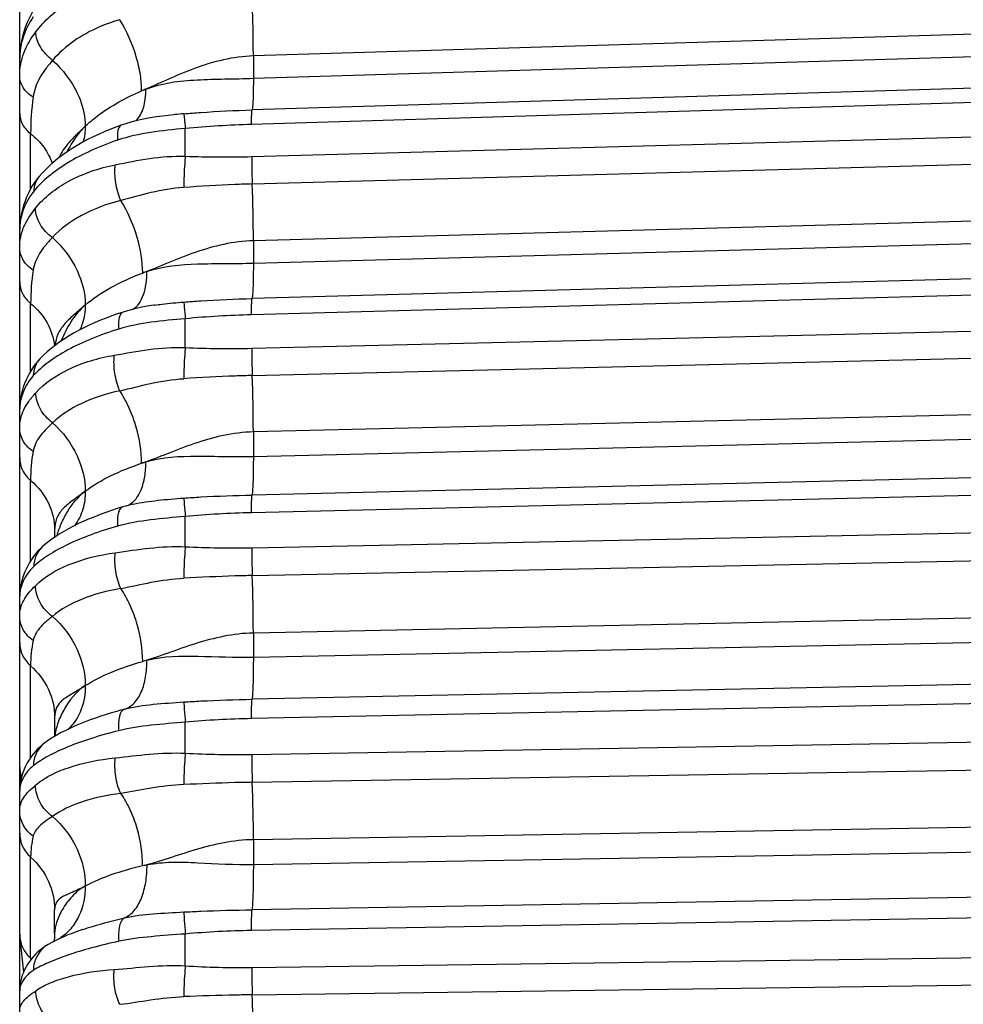
# Model space of a CAD drawing. Units: millimetres. Extents: x -435 to 2535, y -1310 to 1315.
# Drawn here: x -76 to -63, y -894 to -880 of the extents above; entities that cross this region are included whole.
import ezdxf

# ---------------------------------------------------------------- set-up
doc = ezdxf.new("R2010")
doc.units = ezdxf.units.MM
doc.header["$LTSCALE"] = 326.7
doc.header["$PDMODE"] = 3
doc.header["$PDSIZE"] = 0.1
doc.layers.get('0').update_dxf_attribs({"linetype": 'CONTINUOUS'})
doc.layers.get('Defpoints').update_dxf_attribs({"linetype": 'CONTINUOUS'})
doc.layers.add('COT_CREEES', color=7, linetype='CONTINUOUS')
doc.styles.get("Standard").update_dxf_attribs({"font": 'bluprnt.ttf'})
doc.dimstyles.new('DIMSTYLE_3', dxfattribs={"dimtxt": 30, "dimasz": 35, "dimexe": 0.5, "dimexo": 0, "dimgap": 0.75, "dimtad": 1, "dimtxsty": 'Standard', "dimblk": '_FILLED', "dimblk1": '_FILLED', "dimblk2": '_FILLED', "dimcen": 0.09, "dimadec": 0, "dimazin": 0, "dimtp": 0.8, "dimtm": 0.8, "dimtfac": 1, "dimtofl": 0, "dimtmove": 0, "dimatfit": 3, "dimldrblk": '_FILLED', "dimfxl": 1, "dimtolj": 1, "dimarcsym": 0})

# ---------------------------------------------------------------- blocks, each defined once
blk = doc.blocks.new('_FILLED')
at = {"color": 0, "linetype": 'ByBlock'}
blk.add_solid([(0, 0), (-1, 0.21429), (-1, -0.21429)], dxfattribs=at)
blk = doc.blocks.new('*D2')
at = {"layer": 'COT_CREEES', "color": 0, "linetype": 'Continuous', "lineweight": -2}
for p, q in [((-76.397, -932.681), (-76.397, -753.257)), ((575.603, -932.681), (575.603, -753.257)), ((-41.397, -753.757), (540.603, -753.757))]:
    blk.add_line(p, q, dxfattribs=at)
at = {"layer": 'Defpoints', "color": 0, "linetype": 'Continuous'}
for p in [(575.603, -753.757), (-76.397, -932.681), (575.603, -932.681)]:
    blk.add_point(p, dxfattribs=at)
at = {"layer": 'COT_CREEES', "color": 0, "linetype": 'Continuous', "lineweight": -2, "xscale": 35, "yscale": 35, "zscale": 35, "rotation": 180}
blk.add_blockref('_FILLED', (-76.397, -753.757), dxfattribs=at)
at = {"layer": 'COT_CREEES', "color": 0, "linetype": 'Continuous', "lineweight": -2, "xscale": 35, "yscale": 35, "zscale": 35}
blk.add_blockref('_FILLED', (575.603, -753.757), dxfattribs=at)
at = {"layer": 'COT_CREEES', "color": 0, "linetype": 'Continuous', "insert": (249.145, -723.007), "char_height": 30, "attachment_point": 2}
blk.add_mtext('\\A1;652', dxfattribs=at)

msp = doc.modelspace()

# ---------------------------------------------------------------- linework, layer by layer
at = {"color": 7, "linetype": 'Continuous'}
for p, q in [((-76.397, -1308.37), (-76.397, -860.368)), ((-74.778, -886.587), (-74.775, -886.587)), ((-75.897, -886.957), (-75.897, -887.06)), ((-75.897, -889.635), (-75.897, -889.91)), ((-76.395, -890.387), (-76.382, -890.54)), ((-75.897, -892.73), (-75.897, -892.393)), ((-76.394, -892.791), (-76.344, -893.29))]:
    msp.add_line(p, q, dxfattribs=at)
at = {"color": 9, "linetype": 'Continuous'}
for p, q in [((-31.973, -878.925), (-73.054, -880.17)), ((-73.054, -880.491), (-31.971, -879.245)), ((-31.988, -879.697), (-73.072, -880.944)), ((-31.997, -879.905), (-73.08, -881.152)), ((-73.054, -880.17), (-73.054, -880.491)), ((-73.077, -881.612), (-31.996, -880.491)), ((-73.07, -882.003), (-31.989, -880.883)), ((-76.24, -882.074), (-76.24, -881.284)), ((-74.028, -881.606), (-74.028, -881.21)), ((-31.973, -881.698), (-73.054, -882.815)), ((-73.054, -883.136), (-31.97, -882.017)), ((-31.988, -882.523), (-73.072, -883.642)), ((-31.997, -882.756), (-73.08, -883.875)), ((-73.054, -882.815), (-73.054, -883.136)), ((-73.076, -884.355), (-31.996, -883.368)), ((-76.24, -884.683), (-76.24, -883.713)), ((-73.069, -884.745), (-31.989, -883.758)), ((-74.028, -884.345), (-74.028, -883.932)), ((-31.973, -884.568), (-73.054, -885.552)), ((-73.054, -885.902), (-31.971, -884.916)), ((-31.988, -885.469), (-73.072, -886.455)), ((-73.054, -885.552), (-73.054, -885.902)), ((-31.997, -885.722), (-73.08, -886.708)), ((-76.24, -887.396), (-76.24, -886.247)), ((-73.077, -887.209), (-31.996, -886.36)), ((-74.028, -887.195), (-74.028, -886.763)), ((-73.07, -887.607), (-31.989, -886.759)), ((-31.973, -887.584), (-73.054, -888.43)), ((-73.054, -888.775), (-31.97, -887.928)), ((-73.054, -888.43), (-73.054, -888.775)), ((-31.988, -888.531), (-73.072, -889.378)), ((-76.24, -890.213), (-76.24, -888.9)), ((-31.997, -888.807), (-73.08, -889.655)), ((-73.077, -890.168), (-31.996, -889.464)), ((-74.028, -890.15), (-74.028, -889.708)), ((-73.07, -890.567), (-31.989, -889.863)), ((-31.973, -890.687), (-73.054, -891.388)), ((-73.054, -891.743), (-31.97, -891.04)), ((-73.054, -891.388), (-73.054, -891.743)), ((-76.24, -893.082), (-76.24, -891.638)), ((-31.988, -891.688), (-73.072, -892.391)), ((-31.997, -891.984), (-73.081, -892.688)), ((-74.028, -893.193), (-74.028, -892.738)), ((-73.076, -893.216), (-31.996, -892.656)), ((-76.24, -893.082), (-76.239, -893.107)), ((-73.069, -893.608), (-31.989, -893.048))]:
    msp.add_line(p, q, dxfattribs=at)
at = {"color": 7, "linetype": 'Continuous'}
for points in [[(-76.142, -879.435), (-76.173, -879.479), (-76.207, -879.532), (-76.238, -879.586), (-76.267, -879.643), (-76.293, -879.702), (-76.317, -879.763), (-76.338, -879.826), (-76.356, -879.891), (-76.371, -879.958), (-76.383, -880.024), (-76.391, -880.09), (-76.396, -880.153), (-76.397, -880.205)], [(-74.177, -881.011), (-74.19, -881.013), (-74.271, -881.022), (-74.354, -881.032), (-74.44, -881.044), (-74.531, -881.058), (-74.624, -881.076), (-74.717, -881.096), (-74.805, -881.119), (-74.885, -881.143), (-74.944, -881.162)], [(-74.944, -881.162), (-75.023, -881.191), (-75.107, -881.224), (-75.188, -881.258), (-75.269, -881.293), (-75.347, -881.33), (-75.425, -881.369), (-75.501, -881.41), (-75.576, -881.453), (-75.648, -881.497), (-75.719, -881.544), (-75.786, -881.591), (-75.851, -881.64), (-75.912, -881.691), (-75.97, -881.742), (-76.024, -881.794), (-76.076, -881.848), (-76.119, -881.898)], [(-76.119, -881.898), (-76.15, -881.936), (-76.184, -881.983), (-76.216, -882.032), (-76.246, -882.083), (-76.273, -882.136), (-76.298, -882.191), (-76.32, -882.247), (-76.341, -882.305), (-76.358, -882.366), (-76.373, -882.428), (-76.384, -882.489), (-76.392, -882.549), (-76.396, -882.607), (-76.397, -882.654)], [(-74.918, -883.837), (-74.996, -883.863), (-75.079, -883.892), (-75.161, -883.923), (-75.24, -883.954), (-75.318, -883.987), (-75.395, -884.021), (-75.47, -884.057), (-75.544, -884.095), (-75.617, -884.134), (-75.687, -884.175), (-75.756, -884.218), (-75.822, -884.263), (-75.885, -884.309), (-75.946, -884.356), (-76.003, -884.405), (-76.057, -884.455), (-76.104, -884.502)], [(-74.462, -883.737), (-74.477, -883.739), (-74.575, -883.754), (-74.674, -883.773), (-74.77, -883.795), (-74.856, -883.818), (-74.918, -883.837)], [(-76.104, -884.502), (-76.133, -884.534), (-76.166, -884.574), (-76.198, -884.617), (-76.228, -884.663), (-76.256, -884.71), (-76.282, -884.758), (-76.305, -884.808), (-76.326, -884.859), (-76.345, -884.912), (-76.362, -884.967), (-76.375, -885.023), (-76.385, -885.078), (-76.392, -885.133), (-76.396, -885.184), (-76.397, -885.225)], [(-74.921, -886.625), (-75, -886.65), (-75.083, -886.677), (-75.165, -886.705), (-75.245, -886.734), (-75.324, -886.765), (-75.402, -886.797), (-75.479, -886.83), (-75.554, -886.865), (-75.627, -886.901), (-75.698, -886.938), (-75.766, -886.977), (-75.833, -887.017), (-75.896, -887.06), (-75.958, -887.103), (-76.017, -887.149), (-76.069, -887.194)], [(-74.776, -886.587), (-74.795, -886.591), (-74.864, -886.609), (-74.921, -886.625)], [(-76.069, -887.194), (-76.101, -887.224), (-76.136, -887.26), (-76.169, -887.297), (-76.2, -887.337), (-76.229, -887.378), (-76.256, -887.421), (-76.282, -887.467), (-76.306, -887.515), (-76.328, -887.564), (-76.347, -887.616), (-76.363, -887.668), (-76.376, -887.72), (-76.386, -887.771), (-76.392, -887.821), (-76.396, -887.868), (-76.397, -887.904)], [(-75.009, -889.552), (-75.081, -889.573), (-75.16, -889.597), (-75.237, -889.622), (-75.313, -889.647), (-75.388, -889.674), (-75.461, -889.702), (-75.532, -889.73), (-75.602, -889.76), (-75.671, -889.791), (-75.737, -889.823), (-75.802, -889.856), (-75.865, -889.891), (-75.926, -889.927), (-75.985, -889.966), (-76.039, -890.004)], [(-76.039, -890.004), (-76.073, -890.031), (-76.11, -890.063), (-76.145, -890.097), (-76.177, -890.132), (-76.207, -890.168), (-76.235, -890.206), (-76.262, -890.246), (-76.288, -890.289), (-76.312, -890.334), (-76.333, -890.381), (-76.351, -890.429), (-76.366, -890.475), (-76.378, -890.521), (-76.387, -890.565), (-76.392, -890.608), (-76.396, -890.651), (-76.397, -890.686)], [(-75.493, -892.673), (-75.524, -892.684), (-75.587, -892.706), (-75.648, -892.729), (-75.707, -892.752), (-75.766, -892.777), (-75.824, -892.803), (-75.881, -892.83), (-75.938, -892.859), (-75.991, -892.888)], [(-75.897, -892.73), (-75.897, -892.755), (-75.899, -892.78), (-75.901, -892.801), (-75.903, -892.819), (-75.906, -892.835), (-75.908, -892.843)], [(-75.991, -892.888), (-76.023, -892.908), (-76.062, -892.934), (-76.1, -892.963), (-76.136, -892.995), (-76.17, -893.027), (-76.2, -893.06), (-76.228, -893.093), (-76.254, -893.128), (-76.28, -893.167), (-76.305, -893.209), (-76.326, -893.249), (-76.344, -893.289), (-76.359, -893.328), (-76.371, -893.368), (-76.381, -893.407), (-76.389, -893.447), (-76.393, -893.485), (-76.396, -893.522), (-76.397, -893.549)]]:
    msp.add_lwpolyline(points, dxfattribs=at)
at = {"color": 9, "linetype": 'Continuous'}
for centre, radius, start, end in [((-72.485, -881.279), 3.755, 172.045, 180.0753), ((-73.276, -883.966), 3.57, 111.6288, 112.6638), ((-73.21, -890.332), 9.371, 95.129, 95.923), ((-72.635, -896.071), 14.926, 91.7073, 95.3528), ((-73.475, -867.279), 14.338, 267.7919, 271.5906), ((-94.816, -882.84), 21.763, 0.0657, 2.2046), ((-73.202, -883.71), 3.038, 171.014, 180.0715), ((-73.302, -886.885), 3.846, 109.346, 110.3056), ((-72.701, -898.114), 14.244, 91.525, 95.3419), ((-73.412, -870.66), 13.699, 267.423, 271.402), ((-63.376, -884.373), 9.7, 179.8896, 182.195), ((-94.863, -885.57), 21.809, 0.0483, 2.1691), ((-73.868, -886.244), 2.373, 169.9878, 180.0594), ((-73.348, -889.951), 4.159, 107.4072, 108.2717), ((-72.759, -900.402), 13.698, 91.3413, 95.313), ((-73.357, -874.015), 13.197, 267.0858, 271.2134), ((-63.358, -887.23), 9.719, 179.8776, 182.2266), ((-94.752, -888.443), 21.698, 0.0334, 2.2072), ((-74.468, -888.899), 1.773, 168.2282, 180.0263), ((-73.366, -893.371), 4.709, 104.8905, 105.6548), ((-73.137, -896.078), 6.789, 105.0299, 106.0054), ((-72.816, -902.897), 13.245, 91.1442, 95.2482), ((-73.303, -877.391), 12.779, 266.7491, 271.0125), ((-63.453, -890.191), 9.624, 179.8617, 182.2357), ((-75.973, -890.343), 0.423, 180.0032, 185.9401), ((-75.983, -890.35), 0.413, 185.0906, 200.1891), ((-75.973, -890.343), 0.424, 185.941, 187.2321), ((-75.967, -890.342), 0.43, 187.279, 200.204), ((-94.403, -891.395), 21.35, 0.0178, 2.2221), ((-75.001, -891.639), 1.239, 165.9298, 179.9637), ((-73.393, -897.112), 5.492, 102.4306, 103.1015), ((-75.949, -892.739), 0.447, 180.0041, 187.0359), ((-72.869, -905.579), 12.893, 90.9419, 95.157), ((-73.252, -880.766), 12.452, 266.4287, 270.8076)]:
    msp.add_arc(centre, radius, start, end, dxfattribs=at)
at = {"color": 7, "linetype": 'Continuous'}
for centre, end in [((-75.897, -890.343), 185.0256), ((-75.897, -892.739), 186.0054)]:
    msp.add_arc(centre, 0.5, 180, end, dxfattribs=at)
at = {"color": 9, "linetype": 'Continuous'}
for points, knots in [([(-76.166, -879.826), (-76.106, -879.745), (-75.964, -879.59), (-75.601, -879.328), (-75.273, -879.202), (-75.043, -879.146)], [0, 0, 0, 0, 0.22669, 0.468671, 1, 1, 1, 1]), ([(-73.054, -880.17), (-73.054, -880.112), (-73.055, -879.849), (-73.062, -879.587), (-73.069, -879.383)], [0, 0, 0, 0, 0.222773, 1, 1, 1, 1]), ([(-76.202, -879.611), (-76.265, -879.699), (-76.36, -879.892), (-76.397, -880.103), (-76.397, -880.205)], [0, 0, 0, 0, 0.515925, 1, 1, 1, 1]), ([(-74.964, -879.652), (-75.063, -879.681), (-75.419, -879.806), (-75.75, -880.024), (-75.926, -880.234)], [0, 0, 0, 0, 0.273547, 1, 1, 1, 1]), ([(-74.652, -880.672), (-74.652, -880.596), (-74.666, -880.43), (-74.748, -880.08), (-74.863, -879.817), (-74.964, -879.652)], [0, 0, 0, 0, 0.212082, 0.461428, 1, 1, 1, 1]), ([(-76.397, -880.455), (-76.397, -880.399), (-76.387, -880.289), (-76.326, -880.069), (-76.235, -879.921), (-76.166, -879.826)], [0, 0, 0, 0, 0.245236, 0.485527, 1, 1, 1, 1]), ([(-75.926, -880.234), (-75.995, -880.183), (-76.109, -880.062), (-76.165, -879.902), (-76.166, -879.826)], [0, 0, 0, 0, 0.534905, 1, 1, 1, 1]), ([(-73.054, -880.17), (-73.198, -880.175), (-73.484, -880.214), (-73.894, -880.343), (-74.279, -880.506), (-74.528, -880.62), (-74.652, -880.672)], [0, 0, 0, 0, 0.256289, 0.511464, 0.762253, 1, 1, 1, 1]), ([(-75.926, -880.234), (-75.963, -880.276), (-76.03, -880.358), (-76.115, -880.486), (-76.176, -880.619), (-76.198, -880.712), (-76.204, -880.759)], [0, 0, 0, 0, 0.276514, 0.526882, 0.763447, 1, 1, 1, 1]), ([(-75.926, -880.234), (-75.853, -880.301), (-75.613, -880.562), (-75.458, -880.919), (-75.458, -881.176)], [0, 0, 0, 0, 0.278439, 1, 1, 1, 1]), ([(-76.204, -880.759), (-76.26, -880.726), (-76.335, -880.658), (-76.388, -880.544), (-76.397, -880.484), (-76.397, -880.455)], [0, 0, 0, 0, 0.52294, 0.768368, 1, 1, 1, 1]), ([(-74.592, -880.647), (-74.478, -880.602), (-74.234, -880.54), (-73.854, -880.509), (-73.459, -880.499), (-73.19, -880.496), (-73.054, -880.491)], [0, 0, 0, 0, 0.237006, 0.481116, 0.736145, 1, 1, 1, 1]), ([(-73.054, -880.491), (-73.054, -880.546), (-73.054, -880.646), (-73.057, -880.779), (-73.063, -880.875), (-73.067, -880.926), (-73.072, -880.944)], [0, 0, 0, 0, 0.361881, 0.662625, 0.879569, 1, 1, 1, 1]), ([(-75.458, -881.176), (-75.404, -881.125), (-75.161, -880.92), (-74.877, -880.766), (-74.652, -880.672)], [0, 0, 0, 0, 0.231171, 1, 1, 1, 1]), ([(-74.737, -881.101), (-74.683, -881.053), (-74.627, -880.942), (-74.597, -880.784), (-74.592, -880.694), (-74.592, -880.647)], [0, 0, 0, 0, 0.447748, 0.714428, 1, 1, 1, 1]), ([(-76.397, -880.988), (-76.397, -881.044), (-76.366, -881.16), (-76.287, -881.248), (-76.24, -881.284)], [0, 0, 0, 0, 0.483424, 1, 1, 1, 1]), ([(-74.048, -880.999), (-73.967, -880.992), (-73.642, -880.966), (-73.316, -880.951), (-73.072, -880.944)], [0, 0, 0, 0, 0.249489, 1, 1, 1, 1]), ([(-74.048, -880.999), (-74.047, -881.004), (-74.046, -881.024), (-74.041, -881.066), (-74.035, -881.131), (-74.03, -881.182), (-74.028, -881.21)], [0, 0, 0, 0, 0.076773, 0.279787, 0.597464, 1, 1, 1, 1]), ([(-73.08, -881.152), (-73.08, -881.126), (-73.079, -881.08), (-73.078, -881.019), (-73.076, -880.975), (-73.074, -880.952), (-73.072, -880.944)], [0, 0, 0, 0, 0.366572, 0.66763, 0.882107, 1, 1, 1, 1]), ([(-75.458, -881.176), (-75.5, -881.216), (-75.58, -881.292), (-75.688, -881.403), (-75.775, -881.512), (-75.819, -881.59), (-75.836, -881.629)], [0, 0, 0, 0, 0.295895, 0.553469, 0.783282, 1, 1, 1, 1]), ([(-75.458, -881.176), (-75.485, -881.202), (-75.589, -881.312), (-75.671, -881.443), (-75.722, -881.545)], [0, 0, 0, 0, 0.245793, 1, 1, 1, 1]), ([(-74.944, -881.162), (-74.97, -881.172), (-74.994, -881.227), (-75, -881.301), (-74.998, -881.35), (-74.996, -881.376)], [0, 0, 0, 0, 0.365669, 0.654086, 1, 1, 1, 1]), ([(-76.24, -881.284), (-76.169, -881.34), (-76.042, -881.467), (-75.959, -881.627), (-75.932, -881.709)], [0, 0, 0, 0, 0.512097, 1, 1, 1, 1]), ([(-74.028, -881.21), (-74.194, -881.223), (-74.52, -881.257), (-74.843, -881.324), (-74.996, -881.376)], [0, 0, 0, 0, 0.508027, 1, 1, 1, 1]), ([(-74.996, -881.376), (-75.124, -881.42), (-75.369, -881.515), (-75.703, -881.688), (-75.98, -881.882), (-76.133, -882.03), (-76.196, -882.107)], [0, 0, 0, 0, 0.287573, 0.55284, 0.79131, 1, 1, 1, 1]), ([(-75.029, -881.728), (-74.867, -881.695), (-74.537, -881.626), (-74.199, -881.602), (-74.028, -881.606)], [0, 0, 0, 0, 0.489659, 1, 1, 1, 1]), ([(-74.028, -881.606), (-74.031, -881.64), (-74.043, -881.789), (-74.049, -881.938), (-74.05, -882.054)], [0, 0, 0, 0, 0.228261, 1, 1, 1, 1]), ([(-73.077, -881.612), (-73.077, -881.642), (-73.077, -881.772), (-73.074, -881.903), (-73.07, -882.003)], [0, 0, 0, 0, 0.229775, 1, 1, 1, 1]), ([(-76.172, -882.351), (-76.047, -882.192), (-75.685, -881.916), (-75.262, -881.776), (-75.029, -881.728)], [0, 0, 0, 0, 0.459869, 1, 1, 1, 1]), ([(-74.95, -882.24), (-74.985, -882.159), (-75.03, -881.989), (-75.039, -881.813), (-75.029, -881.728)], [0, 0, 0, 0, 0.507983, 1, 1, 1, 1]), ([(-76.119, -881.898), (-76.143, -881.927), (-76.181, -881.994), (-76.195, -882.069), (-76.196, -882.107)], [0, 0, 0, 0, 0.4989, 1, 1, 1, 1]), ([(-73.07, -882.003), (-73.152, -882.005), (-73.479, -882.017), (-73.805, -882.036), (-74.05, -882.054)], [0, 0, 0, 0, 0.250573, 1, 1, 1, 1]), ([(-76.196, -882.107), (-76.261, -882.186), (-76.357, -882.362), (-76.397, -882.559), (-76.397, -882.654)], [0, 0, 0, 0, 0.521318, 1, 1, 1, 1]), ([(-74.05, -882.054), (-74.207, -882.065), (-74.511, -882.116), (-74.806, -882.201), (-74.95, -882.24)], [0, 0, 0, 0, 0.51268, 1, 1, 1, 1]), ([(-74.95, -882.24), (-75.145, -882.289), (-75.502, -882.418), (-75.812, -882.642), (-75.929, -882.771)], [0, 0, 0, 0, 0.536026, 1, 1, 1, 1]), ([(-74.637, -883.278), (-74.637, -883.107), (-74.7, -882.743), (-74.848, -882.404), (-74.95, -882.24)], [0, 0, 0, 0, 0.469286, 1, 1, 1, 1]), ([(-76.397, -882.913), (-76.397, -882.863), (-76.388, -882.764), (-76.327, -882.566), (-76.238, -882.435), (-76.172, -882.351)], [0, 0, 0, 0, 0.242709, 0.480793, 1, 1, 1, 1]), ([(-75.929, -882.771), (-76, -882.719), (-76.116, -882.595), (-76.171, -882.429), (-76.172, -882.351)], [0, 0, 0, 0, 0.527872, 1, 1, 1, 1]), ([(-75.929, -882.771), (-75.965, -882.809), (-76.031, -882.881), (-76.114, -882.993), (-76.174, -883.111), (-76.197, -883.193), (-76.203, -883.235)], [0, 0, 0, 0, 0.282529, 0.534086, 0.76802, 1, 1, 1, 1]), ([(-75.929, -882.771), (-75.782, -882.902), (-75.555, -883.201), (-75.458, -883.567), (-75.458, -883.736)], [0, 0, 0, 0, 0.537838, 1, 1, 1, 1]), ([(-73.054, -882.815), (-73.196, -882.819), (-73.479, -882.857), (-73.885, -882.976), (-74.266, -883.129), (-74.514, -883.233), (-74.637, -883.278)], [0, 0, 0, 0, 0.257438, 0.513154, 0.763653, 1, 1, 1, 1]), ([(-76.203, -883.235), (-76.26, -883.199), (-76.358, -883.107), (-76.397, -882.975), (-76.397, -882.913)], [0, 0, 0, 0, 0.519777, 1, 1, 1, 1]), ([(-74.576, -883.256), (-74.345, -883.175), (-73.963, -883.144), (-73.455, -883.142), (-73.189, -883.14), (-73.054, -883.136)], [0, 0, 0, 0, 0.479521, 0.735444, 1, 1, 1, 1]), ([(-73.054, -883.136), (-73.054, -883.195), (-73.054, -883.303), (-73.057, -883.449), (-73.063, -883.56), (-73.068, -883.62), (-73.072, -883.642)], [0, 0, 0, 0, 0.346763, 0.642501, 0.864799, 1, 1, 1, 1]), ([(-75.458, -883.736), (-75.345, -883.64), (-75.081, -883.464), (-74.793, -883.336), (-74.637, -883.278)], [0, 0, 0, 0, 0.469931, 1, 1, 1, 1]), ([(-74.779, -883.797), (-74.744, -883.776), (-74.679, -883.711), (-74.618, -883.581), (-74.583, -883.425), (-74.576, -883.314), (-74.576, -883.256)], [0, 0, 0, 0, 0.205678, 0.442885, 0.711302, 1, 1, 1, 1]), ([(-76.397, -883.403), (-76.397, -883.461), (-76.367, -883.581), (-76.288, -883.675), (-76.24, -883.713)], [0, 0, 0, 0, 0.487561, 1, 1, 1, 1]), ([(-76.24, -883.713), (-76.146, -883.79), (-75.986, -883.973), (-75.911, -884.206), (-75.9, -884.32)], [0, 0, 0, 0, 0.514309, 1, 1, 1, 1]), ([(-74.462, -883.737), (-74.428, -883.732), (-74.29, -883.714), (-74.152, -883.701), (-74.048, -883.693)], [0, 0, 0, 0, 0.2464, 1, 1, 1, 1]), ([(-74.048, -883.693), (-73.967, -883.686), (-73.642, -883.662), (-73.316, -883.649), (-73.072, -883.642)], [0, 0, 0, 0, 0.249434, 1, 1, 1, 1]), ([(-74.048, -883.693), (-74.047, -883.717), (-74.039, -883.797), (-74.032, -883.877), (-74.028, -883.932)], [0, 0, 0, 0, 0.308458, 1, 1, 1, 1]), ([(-73.08, -883.875), (-73.08, -883.825), (-73.08, -883.757), (-73.076, -883.68), (-73.074, -883.653), (-73.072, -883.642)], [0, 0, 0, 0, 0.647678, 0.867577, 1, 1, 1, 1]), ([(-75.458, -883.736), (-75.516, -883.785), (-75.621, -883.873), (-75.761, -884.005), (-75.858, -884.15), (-75.886, -884.258), (-75.892, -884.313)], [0, 0, 0, 0, 0.307751, 0.55677, 0.775696, 1, 1, 1, 1]), ([(-75.458, -883.736), (-75.537, -883.803), (-75.671, -883.966), (-75.764, -884.152), (-75.802, -884.249)], [0, 0, 0, 0, 0.49984, 1, 1, 1, 1]), ([(-75.458, -883.736), (-75.458, -883.828), (-75.476, -883.952), (-75.525, -884.065), (-75.539, -884.092)], [0, 0, 0, 0, 0.749752, 1, 1, 1, 1]), ([(-74.918, -883.837), (-74.948, -883.847), (-74.977, -883.91), (-74.985, -883.994), (-74.983, -884.051), (-74.98, -884.081)], [0, 0, 0, 0, 0.364159, 0.654317, 1, 1, 1, 1]), ([(-74.028, -883.932), (-74.191, -883.945), (-74.511, -883.975), (-74.829, -884.034), (-74.98, -884.081)], [0, 0, 0, 0, 0.50861, 1, 1, 1, 1]), ([(-74.98, -884.081), (-75.111, -884.121), (-75.36, -884.209), (-75.699, -884.366), (-75.981, -884.541), (-76.138, -884.676), (-76.202, -884.746)], [0, 0, 0, 0, 0.293375, 0.561178, 0.797931, 1, 1, 1, 1]), ([(-75.043, -884.454), (-74.879, -884.425), (-74.544, -884.361), (-74.202, -884.34), (-74.028, -884.345)], [0, 0, 0, 0, 0.488531, 1, 1, 1, 1]), ([(-74.028, -884.345), (-74.031, -884.38), (-74.043, -884.528), (-74.049, -884.676), (-74.05, -884.79)], [0, 0, 0, 0, 0.234372, 1, 1, 1, 1]), ([(-76.104, -884.502), (-76.134, -884.534), (-76.183, -884.612), (-76.2, -884.701), (-76.202, -884.746)], [0, 0, 0, 0, 0.498784, 1, 1, 1, 1]), ([(-76.166, -884.991), (-76.039, -884.849), (-75.677, -884.61), (-75.269, -884.493), (-75.043, -884.454)], [0, 0, 0, 0, 0.453769, 1, 1, 1, 1]), ([(-74.964, -884.964), (-74.999, -884.885), (-75.045, -884.715), (-75.052, -884.54), (-75.043, -884.454)], [0, 0, 0, 0, 0.499649, 1, 1, 1, 1]), ([(-76.202, -884.746), (-76.264, -884.814), (-76.357, -884.967), (-76.397, -885.142), (-76.397, -885.225)], [0, 0, 0, 0, 0.527291, 1, 1, 1, 1]), ([(-74.964, -884.964), (-74.817, -884.929), (-74.517, -884.849), (-74.209, -884.8), (-74.05, -884.79)], [0, 0, 0, 0, 0.485791, 1, 1, 1, 1]), ([(-73.069, -884.745), (-73.151, -884.747), (-73.478, -884.757), (-73.805, -884.775), (-74.05, -884.79)], [0, 0, 0, 0, 0.25061, 1, 1, 1, 1]), ([(-76.397, -885.495), (-76.397, -885.45), (-76.387, -885.36), (-76.342, -885.23), (-76.265, -885.107), (-76.201, -885.031), (-76.166, -884.991)], [0, 0, 0, 0, 0.238433, 0.472721, 0.720272, 1, 1, 1, 1]), ([(-75.926, -885.423), (-75.996, -885.37), (-76.113, -885.241), (-76.165, -885.072), (-76.166, -884.991)], [0, 0, 0, 0, 0.521044, 1, 1, 1, 1]), ([(-74.964, -884.964), (-75.154, -885.005), (-75.499, -885.113), (-75.808, -885.308), (-75.926, -885.423)], [0, 0, 0, 0, 0.541652, 1, 1, 1, 1]), ([(-74.652, -886.001), (-74.652, -885.827), (-74.697, -885.555), (-74.822, -885.213), (-74.913, -885.043), (-74.964, -884.964)], [0, 0, 0, 0, 0.475903, 0.742585, 1, 1, 1, 1]), ([(-76.204, -885.832), (-76.261, -885.793), (-76.359, -885.695), (-76.397, -885.559), (-76.397, -885.495)], [0, 0, 0, 0, 0.514769, 1, 1, 1, 1]), ([(-75.926, -885.423), (-75.962, -885.456), (-76.028, -885.519), (-76.114, -885.617), (-76.175, -885.72), (-76.198, -885.794), (-76.204, -885.832)], [0, 0, 0, 0, 0.291064, 0.544288, 0.774426, 1, 1, 1, 1]), ([(-75.926, -885.423), (-75.779, -885.552), (-75.551, -885.857), (-75.458, -886.227), (-75.458, -886.4)], [0, 0, 0, 0, 0.531748, 1, 1, 1, 1]), ([(-73.054, -885.552), (-73.197, -885.555), (-73.484, -885.592), (-73.893, -885.712), (-74.277, -885.861), (-74.528, -885.96), (-74.652, -886.001)], [0, 0, 0, 0, 0.258679, 0.515144, 0.765311, 1, 1, 1, 1]), ([(-76.397, -885.924), (-76.397, -885.984), (-76.368, -886.108), (-76.288, -886.206), (-76.24, -886.247)], [0, 0, 0, 0, 0.490924, 1, 1, 1, 1]), ([(-74.865, -886.609), (-74.82, -886.591), (-74.732, -886.525), (-74.648, -886.374), (-74.601, -886.187), (-74.592, -886.052), (-74.592, -885.982)], [0, 0, 0, 0, 0.202273, 0.437664, 0.708431, 1, 1, 1, 1]), ([(-74.592, -885.982), (-74.357, -885.908), (-73.971, -885.894), (-73.459, -885.904), (-73.19, -885.905), (-73.054, -885.902)], [0, 0, 0, 0, 0.477833, 0.734444, 1, 1, 1, 1]), ([(-73.054, -885.902), (-73.054, -886.016), (-73.055, -886.172), (-73.063, -886.357), (-73.068, -886.427), (-73.072, -886.455)], [0, 0, 0, 0, 0.619257, 0.84721, 1, 1, 1, 1]), ([(-75.458, -886.4), (-75.346, -886.316), (-75.085, -886.162), (-74.804, -886.051), (-74.652, -886.001)], [0, 0, 0, 0, 0.465966, 1, 1, 1, 1]), ([(-76.24, -886.247), (-76.135, -886.336), (-75.96, -886.553), (-75.897, -886.826), (-75.897, -886.957)], [0, 0, 0, 0, 0.513711, 1, 1, 1, 1]), ([(-75.458, -886.4), (-75.521, -886.447), (-75.611, -886.511), (-75.721, -886.596), (-75.785, -886.656), (-75.835, -886.719), (-75.885, -886.817), (-75.897, -886.9), (-75.897, -886.957)], [0, 0, 0, 0, 0.317676, 0.447059, 0.56217, 0.668677, 0.772725, 1, 1, 1, 1]), ([(-75.861, -887.036), (-75.846, -886.979), (-75.804, -886.861), (-75.689, -886.634), (-75.562, -886.478), (-75.458, -886.4)], [0, 0, 0, 0, 0.235586, 0.487608, 1, 1, 1, 1]), ([(-75.458, -886.4), (-75.458, -886.487), (-75.48, -886.663), (-75.559, -886.824), (-75.612, -886.894)], [0, 0, 0, 0, 0.500476, 1, 1, 1, 1]), ([(-74.775, -886.587), (-74.659, -886.561), (-74.416, -886.526), (-74.172, -886.508), (-74.048, -886.499)], [0, 0, 0, 0, 0.489655, 1, 1, 1, 1]), ([(-74.048, -886.499), (-73.967, -886.493), (-73.642, -886.472), (-73.316, -886.461), (-73.072, -886.455)], [0, 0, 0, 0, 0.249366, 1, 1, 1, 1]), ([(-74.048, -886.499), (-74.047, -886.529), (-74.039, -886.617), (-74.033, -886.705), (-74.028, -886.763)], [0, 0, 0, 0, 0.339285, 1, 1, 1, 1]), ([(-73.08, -886.708), (-73.08, -886.655), (-73.079, -886.571), (-73.076, -886.486), (-73.072, -886.455)], [0, 0, 0, 0, 0.624352, 1, 1, 1, 1]), ([(-74.921, -886.625), (-74.936, -886.63), (-74.967, -886.656), (-74.99, -886.719), (-75.001, -886.803), (-74.998, -886.867), (-74.996, -886.901)], [0, 0, 0, 0, 0.156822, 0.37289, 0.660378, 1, 1, 1, 1]), ([(-74.028, -886.763), (-74.193, -886.776), (-74.518, -886.804), (-74.842, -886.856), (-74.996, -886.901)], [0, 0, 0, 0, 0.509783, 1, 1, 1, 1]), ([(-74.996, -886.901), (-75.124, -886.937), (-75.366, -887.015), (-75.698, -887.152), (-75.975, -887.303), (-76.131, -887.418), (-76.196, -887.478)], [0, 0, 0, 0, 0.297856, 0.567559, 0.803084, 1, 1, 1, 1]), ([(-76.069, -887.194), (-76.108, -887.229), (-76.172, -887.318), (-76.194, -887.425), (-76.196, -887.478)], [0, 0, 0, 0, 0.497167, 1, 1, 1, 1]), ([(-75.029, -887.281), (-74.867, -887.259), (-74.536, -887.205), (-74.199, -887.188), (-74.028, -887.195)], [0, 0, 0, 0, 0.488001, 1, 1, 1, 1]), ([(-74.028, -887.195), (-74.031, -887.231), (-74.043, -887.381), (-74.049, -887.531), (-74.05, -887.646)], [0, 0, 0, 0, 0.240757, 1, 1, 1, 1]), ([(-76.172, -887.753), (-76.041, -887.622), (-75.667, -887.409), (-75.258, -887.312), (-75.029, -887.281)], [0, 0, 0, 0, 0.445197, 1, 1, 1, 1]), ([(-74.95, -887.793), (-74.986, -887.715), (-75.032, -887.545), (-75.038, -887.369), (-75.029, -887.281)], [0, 0, 0, 0, 0.490626, 1, 1, 1, 1]), ([(-76.196, -887.478), (-76.259, -887.537), (-76.354, -887.671), (-76.397, -887.83), (-76.397, -887.904)], [0, 0, 0, 0, 0.537157, 1, 1, 1, 1]), ([(-74.95, -887.793), (-74.805, -887.765), (-74.509, -887.696), (-74.206, -887.654), (-74.05, -887.646)], [0, 0, 0, 0, 0.485026, 1, 1, 1, 1]), ([(-73.07, -887.607), (-73.152, -887.609), (-73.479, -887.617), (-73.805, -887.633), (-74.05, -887.646)], [0, 0, 0, 0, 0.250658, 1, 1, 1, 1]), ([(-76.397, -888.187), (-76.397, -888.148), (-76.388, -888.07), (-76.342, -887.958), (-76.267, -887.853), (-76.206, -887.787), (-76.172, -887.753)], [0, 0, 0, 0, 0.23325, 0.463681, 0.712247, 1, 1, 1, 1]), ([(-75.929, -888.193), (-76.001, -888.141), (-76.12, -888.009), (-76.171, -887.836), (-76.172, -887.753)], [0, 0, 0, 0, 0.51537, 1, 1, 1, 1]), ([(-74.95, -887.793), (-75.142, -887.826), (-75.488, -887.916), (-75.808, -888.088), (-75.929, -888.193)], [0, 0, 0, 0, 0.548758, 1, 1, 1, 1]), ([(-74.637, -888.836), (-74.637, -888.659), (-74.681, -888.382), (-74.807, -888.037), (-74.899, -887.869), (-74.95, -887.793)], [0, 0, 0, 0, 0.483891, 0.748686, 1, 1, 1, 1]), ([(-76.203, -888.538), (-76.261, -888.498), (-76.36, -888.394), (-76.397, -888.254), (-76.397, -888.187)], [0, 0, 0, 0, 0.510923, 1, 1, 1, 1]), ([(-75.929, -888.193), (-75.964, -888.221), (-76.029, -888.274), (-76.113, -888.357), (-76.174, -888.443), (-76.197, -888.506), (-76.203, -888.538)], [0, 0, 0, 0, 0.300784, 0.556774, 0.782938, 1, 1, 1, 1]), ([(-75.929, -888.193), (-75.78, -888.321), (-75.549, -888.631), (-75.458, -889.006), (-75.458, -889.183)], [0, 0, 0, 0, 0.525933, 1, 1, 1, 1]), ([(-73.054, -888.43), (-73.335, -888.436), (-73.751, -888.529), (-74.264, -888.715), (-74.514, -888.802), (-74.637, -888.836)], [0, 0, 0, 0, 0.516092, 0.766189, 1, 1, 1, 1]), ([(-76.397, -888.567), (-76.397, -888.629), (-76.368, -888.756), (-76.288, -888.858), (-76.24, -888.9)], [0, 0, 0, 0, 0.493635, 1, 1, 1, 1]), ([(-74.576, -888.82), (-74.342, -888.757), (-73.824, -888.756), (-73.319, -888.781), (-73.054, -888.775)], [0, 0, 0, 0, 0.477524, 1, 1, 1, 1]), ([(-73.054, -888.775), (-73.054, -888.897), (-73.055, -889.065), (-73.063, -889.266), (-73.068, -889.346), (-73.072, -889.378)], [0, 0, 0, 0, 0.60542, 0.837098, 1, 1, 1, 1]), ([(-76.24, -888.9), (-76.134, -888.993), (-75.959, -889.22), (-75.897, -889.499), (-75.897, -889.635)], [0, 0, 0, 0, 0.511009, 1, 1, 1, 1]), ([(-75.458, -889.183), (-75.342, -889.109), (-75.074, -888.975), (-74.791, -888.88), (-74.637, -888.836)], [0, 0, 0, 0, 0.461182, 1, 1, 1, 1]), ([(-74.897, -889.521), (-74.846, -889.505), (-74.743, -889.435), (-74.644, -889.266), (-74.587, -889.054), (-74.576, -888.9), (-74.576, -888.82)], [0, 0, 0, 0, 0.198393, 0.433341, 0.706723, 1, 1, 1, 1]), ([(-75.458, -889.183), (-75.52, -889.224), (-75.609, -889.276), (-75.72, -889.343), (-75.784, -889.388), (-75.834, -889.438), (-75.885, -889.516), (-75.897, -889.587), (-75.897, -889.635)], [0, 0, 0, 0, 0.334983, 0.468261, 0.583931, 0.687608, 0.786012, 1, 1, 1, 1]), ([(-75.458, -889.183), (-75.588, -889.267), (-75.739, -889.454), (-75.856, -889.717), (-75.888, -889.847), (-75.894, -889.908)], [0, 0, 0, 0, 0.538444, 0.787388, 1, 1, 1, 1]), ([(-75.458, -889.183), (-75.458, -889.298), (-75.493, -889.528), (-75.621, -889.729), (-75.704, -889.807)], [0, 0, 0, 0, 0.501255, 1, 1, 1, 1]), ([(-74.897, -889.521), (-74.763, -889.484), (-74.479, -889.444), (-74.194, -889.427), (-74.048, -889.417)], [0, 0, 0, 0, 0.486629, 1, 1, 1, 1]), ([(-74.048, -889.417), (-73.967, -889.412), (-73.642, -889.393), (-73.316, -889.383), (-73.072, -889.378)], [0, 0, 0, 0, 0.249317, 1, 1, 1, 1]), ([(-74.048, -889.417), (-74.047, -889.452), (-74.04, -889.549), (-74.033, -889.646), (-74.028, -889.708)], [0, 0, 0, 0, 0.35798, 1, 1, 1, 1]), ([(-73.08, -889.655), (-73.08, -889.599), (-73.079, -889.506), (-73.076, -889.414), (-73.072, -889.378)], [0, 0, 0, 0, 0.610641, 1, 1, 1, 1]), ([(-74.897, -889.521), (-74.936, -889.533), (-74.965, -889.596), (-74.978, -889.666), (-74.985, -889.736), (-74.983, -889.79), (-74.98, -889.828)], [0, 0, 0, 0, 0.366762, 0.505005, 0.65919, 1, 1, 1, 1]), ([(-74.028, -889.708), (-74.19, -889.72), (-74.51, -889.745), (-74.828, -889.789), (-74.98, -889.828)], [0, 0, 0, 0, 0.510214, 1, 1, 1, 1]), ([(-74.98, -889.828), (-75.111, -889.861), (-75.356, -889.93), (-75.695, -890.05), (-75.975, -890.179), (-76.135, -890.279), (-76.202, -890.33)], [0, 0, 0, 0, 0.303764, 0.576143, 0.810008, 1, 1, 1, 1]), ([(-76.039, -890.004), (-76.088, -890.041), (-76.171, -890.142), (-76.2, -890.267), (-76.202, -890.33)], [0, 0, 0, 0, 0.495651, 1, 1, 1, 1]), ([(-75.03, -890.217), (-74.867, -890.201), (-74.535, -890.155), (-74.199, -890.143), (-74.028, -890.15)], [0, 0, 0, 0, 0.487292, 1, 1, 1, 1]), ([(-74.028, -890.15), (-74.031, -890.187), (-74.042, -890.336), (-74.049, -890.486), (-74.05, -890.599)], [0, 0, 0, 0, 0.247001, 1, 1, 1, 1]), ([(-76.202, -890.33), (-76.261, -890.377), (-76.353, -890.486), (-76.397, -890.623), (-76.397, -890.686)], [0, 0, 0, 0, 0.549362, 1, 1, 1, 1]), ([(-76.171, -890.609), (-76.108, -890.555), (-75.957, -890.457), (-75.58, -890.301), (-75.257, -890.24), (-75.03, -890.217)], [0, 0, 0, 0, 0.203254, 0.43883, 1, 1, 1, 1]), ([(-74.951, -890.725), (-74.987, -890.65), (-75.033, -890.481), (-75.039, -890.306), (-75.03, -890.217)], [0, 0, 0, 0, 0.481992, 1, 1, 1, 1]), ([(-76.397, -890.975), (-76.397, -890.941), (-76.387, -890.874), (-76.341, -890.78), (-76.266, -890.692), (-76.205, -890.638), (-76.171, -890.609)], [0, 0, 0, 0, 0.225016, 0.449685, 0.700183, 1, 1, 1, 1]), ([(-75.929, -891.056), (-76.001, -891.004), (-76.121, -890.869), (-76.171, -890.695), (-76.171, -890.609)], [0, 0, 0, 0, 0.50999, 1, 1, 1, 1]), ([(-74.05, -890.599), (-74.206, -890.606), (-74.508, -890.643), (-74.806, -890.703), (-74.951, -890.725)], [0, 0, 0, 0, 0.515912, 1, 1, 1, 1]), ([(-73.07, -890.567), (-73.152, -890.568), (-73.479, -890.575), (-73.805, -890.589), (-74.05, -890.599)], [0, 0, 0, 0, 0.250694, 1, 1, 1, 1]), ([(-74.951, -890.725), (-75.142, -890.75), (-75.482, -890.821), (-75.804, -890.965), (-75.929, -891.056)], [0, 0, 0, 0, 0.555255, 1, 1, 1, 1]), ([(-74.638, -891.763), (-74.638, -891.584), (-74.68, -891.306), (-74.807, -890.962), (-74.899, -890.799), (-74.951, -890.725)], [0, 0, 0, 0, 0.491187, 0.754018, 1, 1, 1, 1]), ([(-76.203, -891.338), (-76.262, -891.296), (-76.36, -891.187), (-76.397, -891.044), (-76.397, -890.975)], [0, 0, 0, 0, 0.507645, 1, 1, 1, 1]), ([(-75.929, -891.056), (-75.964, -891.079), (-76.027, -891.123), (-76.111, -891.189), (-76.173, -891.258), (-76.197, -891.311), (-76.203, -891.338)], [0, 0, 0, 0, 0.314037, 0.574081, 0.79499, 1, 1, 1, 1]), ([(-75.929, -891.056), (-75.779, -891.181), (-75.546, -891.493), (-75.458, -891.871), (-75.458, -892.051)], [0, 0, 0, 0, 0.520657, 1, 1, 1, 1]), ([(-76.397, -891.295), (-76.397, -891.359), (-76.368, -891.489), (-76.289, -891.595), (-76.24, -891.638)], [0, 0, 0, 0, 0.495807, 1, 1, 1, 1]), ([(-73.054, -891.388), (-73.335, -891.393), (-73.75, -891.482), (-74.264, -891.656), (-74.515, -891.735), (-74.638, -891.763)], [0, 0, 0, 0, 0.517896, 0.767516, 1, 1, 1, 1]), ([(-76.24, -891.638), (-76.133, -891.734), (-75.958, -891.968), (-75.897, -892.254), (-75.897, -892.393)], [0, 0, 0, 0, 0.508845, 1, 1, 1, 1]), ([(-74.896, -892.507), (-74.844, -892.484), (-74.742, -892.401), (-74.643, -892.218), (-74.586, -891.994), (-74.575, -891.832), (-74.575, -891.749)], [0, 0, 0, 0, 0.199815, 0.438515, 0.712008, 1, 1, 1, 1]), ([(-74.575, -891.749), (-74.46, -891.724), (-74.216, -891.702), (-73.709, -891.723), (-73.319, -891.747), (-73.054, -891.743)], [0, 0, 0, 0, 0.232441, 0.477459, 1, 1, 1, 1]), ([(-73.054, -891.743), (-73.054, -891.871), (-73.055, -892.049), (-73.063, -892.265), (-73.069, -892.353), (-73.072, -892.391)], [0, 0, 0, 0, 0.590868, 0.826232, 1, 1, 1, 1]), ([(-74.638, -891.763), (-74.791, -891.799), (-75.071, -891.877), (-75.341, -891.988), (-75.458, -892.051)], [0, 0, 0, 0, 0.543092, 1, 1, 1, 1]), ([(-75.458, -892.051), (-75.519, -892.084), (-75.608, -892.125), (-75.719, -892.173), (-75.798, -892.211), (-75.863, -892.262), (-75.893, -892.334), (-75.897, -892.373), (-75.897, -892.393)], [0, 0, 0, 0, 0.356259, 0.495388, 0.613051, 0.80394, 0.895685, 1, 1, 1, 1]), ([(-75.458, -892.051), (-75.529, -892.089), (-75.653, -892.19), (-75.786, -892.375), (-75.87, -892.555), (-75.897, -892.676), (-75.897, -892.73)], [0, 0, 0, 0, 0.287962, 0.564564, 0.808426, 1, 1, 1, 1]), ([(-75.458, -892.051), (-75.458, -892.197), (-75.501, -892.421), (-75.658, -892.669), (-75.768, -892.766), (-75.829, -892.805)], [0, 0, 0, 0, 0.501012, 0.753188, 1, 1, 1, 1]), ([(-74.896, -892.507), (-74.762, -892.476), (-74.478, -892.444), (-74.194, -892.431), (-74.048, -892.423)], [0, 0, 0, 0, 0.485789, 1, 1, 1, 1]), ([(-74.048, -892.423), (-73.967, -892.419), (-73.642, -892.403), (-73.316, -892.395), (-73.072, -892.391)], [0, 0, 0, 0, 0.249265, 1, 1, 1, 1]), ([(-74.048, -892.423), (-74.047, -892.463), (-74.04, -892.568), (-74.033, -892.673), (-74.028, -892.738)], [0, 0, 0, 0, 0.376863, 1, 1, 1, 1]), ([(-73.081, -892.688), (-73.081, -892.629), (-73.079, -892.53), (-73.076, -892.431), (-73.072, -892.391)], [0, 0, 0, 0, 0.596044, 1, 1, 1, 1]), ([(-75.493, -892.673), (-75.448, -892.658), (-75.251, -892.595), (-75.051, -892.543), (-74.896, -892.507)], [0, 0, 0, 0, 0.23042, 1, 1, 1, 1]), ([(-74.896, -892.507), (-74.914, -892.516), (-74.946, -892.552), (-74.972, -892.629), (-74.984, -892.729), (-74.982, -892.803), (-74.979, -892.842)], [0, 0, 0, 0, 0.160941, 0.384948, 0.672762, 1, 1, 1, 1]), ([(-74.028, -892.738), (-74.19, -892.75), (-74.509, -892.772), (-74.827, -892.808), (-74.979, -892.842)], [0, 0, 0, 0, 0.510891, 1, 1, 1, 1]), ([(-76.394, -892.791), (-76.388, -892.849), (-76.353, -892.958), (-76.281, -893.047), (-76.24, -893.082)], [0, 0, 0, 0, 0.51659, 1, 1, 1, 1]), ([(-76.24, -893.082), (-76.282, -893.045), (-76.352, -892.956), (-76.387, -892.848), (-76.393, -892.794)], [0, 0, 0, 0, 0.503977, 1, 1, 1, 1]), ([(-74.979, -892.842), (-75.11, -892.871), (-75.355, -892.931), (-75.693, -893.031), (-75.972, -893.137), (-76.134, -893.217), (-76.202, -893.259)], [0, 0, 0, 0, 0.308666, 0.583247, 0.815795, 1, 1, 1, 1]), ([(-75.991, -892.888), (-76.054, -892.925), (-76.162, -893.036), (-76.2, -893.185), (-76.202, -893.259)], [0, 0, 0, 0, 0.492289, 1, 1, 1, 1]), ([(-76.202, -893.259), (-76.26, -893.295), (-76.348, -893.38), (-76.397, -893.497), (-76.397, -893.549)], [0, 0, 0, 0, 0.568574, 1, 1, 1, 1]), ([(-76.166, -893.551), (-76.102, -893.506), (-75.951, -893.426), (-75.578, -893.304), (-75.264, -893.26), (-75.043, -893.246)], [0, 0, 0, 0, 0.198037, 0.432663, 1, 1, 1, 1]), ([(-74.964, -893.744), (-75.001, -893.673), (-75.047, -893.506), (-75.052, -893.334), (-75.043, -893.246)], [0, 0, 0, 0, 0.474017, 1, 1, 1, 1]), ([(-75.043, -893.246), (-74.878, -893.235), (-74.541, -893.195), (-74.201, -893.185), (-74.028, -893.193)], [0, 0, 0, 0, 0.486422, 1, 1, 1, 1]), ([(-74.028, -893.193), (-74.031, -893.23), (-74.042, -893.377), (-74.049, -893.524), (-74.05, -893.634)], [0, 0, 0, 0, 0.252936, 1, 1, 1, 1]), ([(-73.076, -893.216), (-73.076, -893.249), (-73.076, -893.38), (-73.073, -893.51), (-73.069, -893.608)], [0, 0, 0, 0, 0.251588, 1, 1, 1, 1]), ([(-76.397, -893.848), (-76.397, -893.82), (-76.387, -893.763), (-76.338, -893.686), (-76.261, -893.618), (-76.2, -893.574), (-76.166, -893.551)], [0, 0, 0, 0, 0.211932, 0.428422, 0.682703, 1, 1, 1, 1]), ([(-75.926, -894), (-75.998, -893.949), (-76.118, -893.813), (-76.165, -893.637), (-76.166, -893.551)], [0, 0, 0, 0, 0.505099, 1, 1, 1, 1]), ([(-74.964, -893.744), (-74.817, -893.728), (-74.514, -893.674), (-74.208, -893.64), (-74.05, -893.634)], [0, 0, 0, 0, 0.482854, 1, 1, 1, 1]), ([(-73.069, -893.608), (-73.151, -893.609), (-73.478, -893.615), (-73.805, -893.626), (-74.05, -893.634)], [0, 0, 0, 0, 0.250718, 1, 1, 1, 1]), ([(-73.054, -894.414), (-73.054, -894.347), (-73.055, -894.078), (-73.061, -893.81), (-73.069, -893.608)], [0, 0, 0, 0, 0.24809, 1, 1, 1, 1])]:
    msp.add_open_spline(points, degree=3, knots=knots, dxfattribs=at)
msp.add_open_spline([(-75.458, -881.176), (-75.458, -881.253), (-75.468, -881.332), (-75.492, -881.405)], degree=3, dxfattribs=at)

# ---------------------------------------------------------------- dimensions: what is measured, and where the dimension line sits
at = {"layer": 'COT_CREEES', "color": 7, "linetype": 'Continuous'}
dim = msp.add_linear_dim(base=(575.603, -753.757), p1=(-76.397, -932.681), p2=(575.603, -932.681), dimstyle='DIMSTYLE_3', dxfattribs=at)
dim.commit()
dim.dimension.update_dxf_attribs({"geometry": '*D2', "text_midpoint": (249.145, -753.757), "dimtype": 160})

doc.saveas('drawing.dxf')
